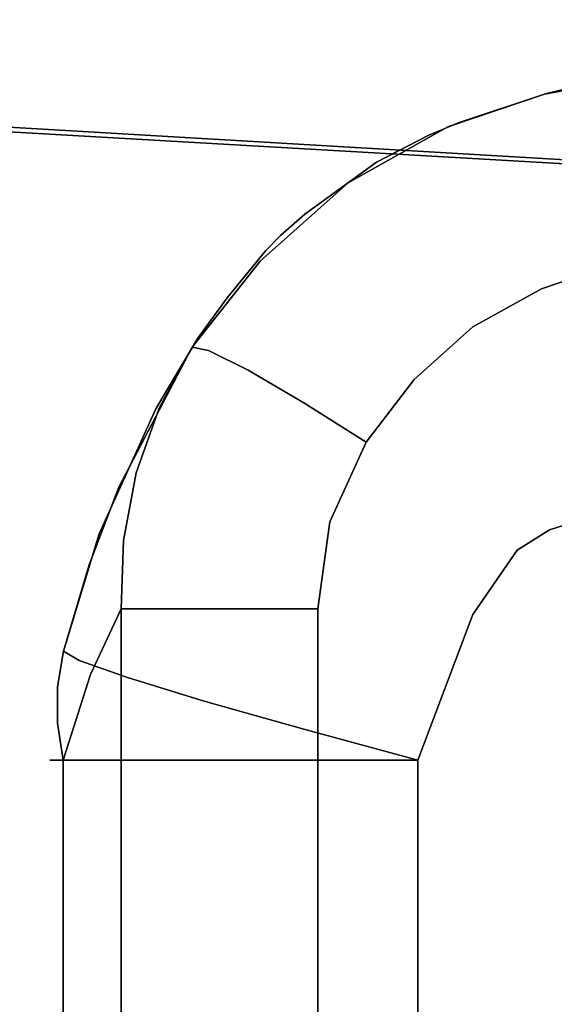
# Model space of a CAD drawing. Extents: x 58 to 285, y 582 to 684.
# Drawn here: x 223 to 224, y 606 to 607 of the extents above; entities that cross this region are included whole.
import ezdxf

# ---------------------------------------------------------------- set-up
doc = ezdxf.new("R2010")
doc.units = 0
doc.layers.add('A-FURN', color=7, linetype='Continuous')
doc.layers.add('A-FURN-ATTRIBUTE-T', color=7, linetype='Continuous')
doc.styles.get("Standard").update_dxf_attribs({"font": 'ARIAL.TTF'})

# ---------------------------------------------------------------- blocks, each defined once
blk = doc.blocks.new('3_NALYFM')
for points, invisible_edges in [([(9.73154, -4.9782, 15.33978), (9.78075, -4.12593, 15.33348), (9.88142, -5.60094, 15.81565), (9.73154, -4.9782, 15.33978)], 14), ([(9.88142, -5.60094, 15.81565), (9.78075, -4.12593, 15.33348), (9.95673, -4.29719, 15.79201), (9.88142, -5.60094, 15.81565)], 11), ([(9.66582, -5.45649, 16.37704), (9.87687, -5.59535, 15.9443), (9.74186, -4.16263, 16.37663), (9.66582, -5.45649, 16.37704)], 11), ([(9.87687, -5.59535, 15.9443), (9.95356, -4.29273, 15.91636), (9.74186, -4.16263, 16.37663), (9.87687, -5.59535, 15.9443)], 14), ([(9.86172, -4.24197, 24.17266), (9.87875, -4.26396, 24.10508), (9.89002, -4.39818, 24.15182), (9.86172, -4.24197, 24.17266)], 11), ([(9.86172, -4.24197, 24.17266), (9.89002, -4.39818, 24.15182), (9.87545, -4.33883, 24.40036), (9.86172, -4.24197, 24.17266)], 14), ([(9.87875, -4.26396, 24.10508), (9.91564, -4.25064, 24.05323), (9.9488, -4.40782, 24.03045), (9.87875, -4.26396, 24.10508)], 15), ([(10.00283, -4.38541, 23.99947), (9.9488, -4.40782, 24.03045), (9.91564, -4.25064, 24.05323), (10.00283, -4.38541, 23.99947)], 15), ([(9.87875, -4.26396, 24.10508), (9.91352, -4.4274, 24.08275), (9.89002, -4.39818, 24.15182), (9.87875, -4.26396, 24.10508)], 15), ([(9.87875, -4.26396, 24.10508), (9.9488, -4.40782, 24.03045), (9.91352, -4.4274, 24.08275), (9.87875, -4.26396, 24.10508)], 15), ([(9.87687, -5.59535, 15.9443), (9.91902, -4.97224, 15.92388), (9.95356, -4.29273, 15.91636), (9.87687, -5.59535, 15.9443)], 11), ([(9.95673, -4.29719, 15.79201), (9.92924, -4.97454, 15.833), (9.88142, -5.60094, 15.81565), (9.95673, -4.29719, 15.79201)], 11), ([(9.91902, -4.97224, 15.92388), (9.93827, -4.63237, 15.9169), (9.95356, -4.29273, 15.91636), (9.91902, -4.97224, 15.92388)], 15), ([(9.95673, -4.29719, 15.79201), (9.94808, -4.63439, 15.82677), (9.92924, -4.97454, 15.833), (9.95673, -4.29719, 15.79201)], 15), ([(9.93827, -4.63237, 15.9169), (9.95606, -4.29285, 15.91074), (9.95356, -4.29273, 15.91636), (9.93827, -4.63237, 15.9169)], 15), ([(9.93827, -4.63237, 15.9169), (9.94749, -4.63335, 15.88771), (9.95606, -4.29285, 15.91074), (9.93827, -4.63237, 15.9169)], 15), ([(9.95606, -4.29285, 15.91074), (9.94749, -4.63335, 15.88771), (9.9651, -4.29334, 15.88169), (9.95606, -4.29285, 15.91074)], 15), ([(9.9651, -4.29334, 15.88169), (9.94749, -4.63335, 15.88771), (9.95082, -4.63403, 15.85727), (9.9651, -4.29334, 15.88169)], 15), ([(9.95673, -4.29719, 15.79201), (9.96554, -4.29347, 15.82113), (9.94808, -4.63439, 15.82677), (9.95673, -4.29719, 15.79201)], 15), ([(9.96554, -4.29347, 15.82113), (9.96832, -4.29355, 15.85143), (9.94808, -4.63439, 15.82677), (9.96554, -4.29347, 15.82113)], 15), ([(9.96832, -4.29355, 15.85143), (9.95082, -4.63403, 15.85727), (9.94808, -4.63439, 15.82677), (9.96832, -4.29355, 15.85143)], 15), ([(9.96832, -4.29355, 15.85143), (9.9651, -4.29334, 15.88169), (9.95082, -4.63403, 15.85727), (9.96832, -4.29355, 15.85143)], 15), ([(9.87545, -4.33883, 24.40036), (9.89002, -4.39818, 24.15182), (9.88973, -4.39728, 24.39505), (9.87545, -4.33883, 24.40036)], 11), ([(9.87545, -4.33883, 24.40036), (9.88973, -4.39728, 24.39505), (9.90034, -4.38089, 24.50222), (9.87545, -4.33883, 24.40036)], 14), ([(10.0404, -4.33539, 23.99861), (10.06241, -4.40107, 23.98853), (10.00283, -4.38541, 23.99947), (10.0404, -4.33539, 23.99861)], 14), ([(10.0404, -4.33539, 23.99861), (11.73534, -4.37253, 23.99291), (10.06241, -4.40107, 23.98853), (10.0404, -4.33539, 23.99861)], 11), ([(11.50387, -4.40518, 24.77066), (11.53066, -4.34151, 24.78084), (10.26546, -4.36117, 24.7777), (11.50387, -4.40518, 24.77066)], 14), ([(10.11744, -4.41762, 24.73343), (10.20438, -4.3572, 24.77371), (10.10389, -4.37398, 24.73982), (10.11744, -4.41762, 24.73343)], 15), ([(10.21475, -4.39288, 24.76808), (10.20438, -4.3572, 24.77371), (10.11744, -4.41762, 24.73343), (10.21475, -4.39288, 24.76808)], 15), ([(10.21475, -4.39288, 24.76808), (10.26546, -4.36117, 24.7777), (10.20438, -4.3572, 24.77371), (10.21475, -4.39288, 24.76808)], 15), ([(10.27596, -4.39376, 24.77249), (10.26546, -4.36117, 24.7777), (10.21475, -4.39288, 24.76808), (10.27596, -4.39376, 24.77249)], 14), ([(10.27596, -4.39376, 24.77249), (11.50387, -4.40518, 24.77066), (10.26546, -4.36117, 24.7777), (10.27596, -4.39376, 24.77249)], 11), ([(10.0315, -4.43482, 24.6737), (10.10389, -4.37398, 24.73982), (10.01533, -4.38403, 24.68034), (10.0315, -4.43482, 24.6737)], 15), ([(10.11744, -4.41762, 24.73343), (10.10389, -4.37398, 24.73982), (10.0315, -4.43482, 24.6737), (10.11744, -4.41762, 24.73343)], 15), ([(11.73534, -4.37253, 23.99291), (10.8945, -4.59901, 23.95796), (10.06241, -4.40107, 23.98853), (11.73534, -4.37253, 23.99291)], 15), ([(9.90034, -4.38089, 24.50222), (9.88973, -4.39728, 24.39505), (9.91887, -4.44151, 24.49645), (9.90034, -4.38089, 24.50222)], 15), ([(9.90034, -4.38089, 24.50222), (9.91887, -4.44151, 24.49645), (9.94593, -4.38634, 24.59902), (9.90034, -4.38089, 24.50222)], 15), ([(9.96382, -4.44291, 24.59264), (10.01533, -4.38403, 24.68034), (9.94593, -4.38634, 24.59902), (9.96382, -4.44291, 24.59264)], 15), ([(10.0315, -4.43482, 24.6737), (10.01533, -4.38403, 24.68034), (9.96382, -4.44291, 24.59264), (10.0315, -4.43482, 24.6737)], 15), ([(9.91887, -4.44151, 24.49645), (9.96382, -4.44291, 24.59264), (9.94593, -4.38634, 24.59902), (9.91887, -4.44151, 24.49645)], 15), ([(10.00283, -4.38541, 23.99947), (10.07235, -4.5148, 23.98005), (9.9488, -4.40782, 24.03045), (10.00283, -4.38541, 23.99947)], 15), ([(10.00283, -4.38541, 23.99947), (10.06241, -4.40107, 23.98853), (10.07235, -4.5148, 23.98005), (10.00283, -4.38541, 23.99947)], 15), ([(10.21475, -4.39288, 24.76808), (10.11744, -4.41762, 24.73343), (10.14322, -4.47446, 24.7256), (10.21475, -4.39288, 24.76808)], 15), ([(10.21475, -4.39288, 24.76808), (10.14322, -4.47446, 24.7256), (10.23159, -4.43263, 24.76188), (10.21475, -4.39288, 24.76808)], 15), ([(10.21475, -4.39288, 24.76808), (10.23159, -4.43263, 24.76188), (10.27596, -4.39376, 24.77249), (10.21475, -4.39288, 24.76808)], 15), ([(10.27596, -4.39376, 24.77249), (10.23159, -4.43263, 24.76188), (10.29389, -4.42261, 24.76786), (10.27596, -4.39376, 24.77249)], 11), ([(10.29389, -4.42261, 24.76786), (11.50387, -4.40518, 24.77066), (10.27596, -4.39376, 24.77249), (10.29389, -4.42261, 24.76786)], 11), ([(9.88973, -4.39728, 24.39505), (9.89002, -4.39818, 24.15182), (9.91514, -4.47385, 24.38986), (9.88973, -4.39728, 24.39505)], 11), ([(9.88973, -4.39728, 24.39505), (9.91514, -4.47385, 24.38986), (9.91887, -4.44151, 24.49645), (9.88973, -4.39728, 24.39505)], 14), ([(9.91915, -4.4839, 24.14173), (9.89002, -4.39818, 24.15182), (9.91352, -4.4274, 24.08275), (9.91915, -4.4839, 24.14173)], 14), ([(9.89002, -4.39818, 24.15182), (9.91915, -4.4839, 24.14173), (9.91514, -4.47385, 24.38986), (9.89002, -4.39818, 24.15182)], 14), ([(10.09611, -4.46177, 23.97918), (10.07235, -4.5148, 23.98005), (10.06241, -4.40107, 23.98853), (10.09611, -4.46177, 23.97918)], 11), ([(10.09611, -4.46177, 23.97918), (10.06241, -4.40107, 23.98853), (10.8945, -4.59901, 23.95796), (10.09611, -4.46177, 23.97918)], 14), ([(10.02767, -4.55572, 24.01011), (9.91352, -4.4274, 24.08275), (9.9488, -4.40782, 24.03045), (10.02767, -4.55572, 24.01011)], 15), ([(10.02767, -4.55572, 24.01011), (9.9488, -4.40782, 24.03045), (10.07235, -4.5148, 23.98005), (10.02767, -4.55572, 24.01011)], 15), ([(10.29389, -4.42261, 24.76786), (10.35081, -4.4616, 24.76159), (11.50387, -4.40518, 24.77066), (10.29389, -4.42261, 24.76786)], 14), ([(11.50387, -4.40518, 24.77066), (10.35081, -4.4616, 24.76159), (11.48393, -4.43333, 24.76614), (11.50387, -4.40518, 24.77066)], 11), ([(10.11744, -4.41762, 24.73343), (10.0315, -4.43482, 24.6737), (10.06479, -4.50709, 24.66536), (10.11744, -4.41762, 24.73343)], 15), ([(10.11744, -4.41762, 24.73343), (10.06479, -4.50709, 24.66536), (10.14322, -4.47446, 24.7256), (10.11744, -4.41762, 24.73343)], 15), ([(10.02767, -4.55572, 24.01011), (9.99945, -4.58678, 24.06333), (9.91352, -4.4274, 24.08275), (10.02767, -4.55572, 24.01011)], 15), ([(9.91915, -4.4839, 24.14173), (9.91352, -4.4274, 24.08275), (9.99945, -4.58678, 24.06333), (9.91915, -4.4839, 24.14173)], 15), ([(10.28508, -4.4843, 24.7539), (10.29389, -4.42261, 24.76786), (10.23159, -4.43263, 24.76188), (10.28508, -4.4843, 24.7539)], 15), ([(10.35081, -4.4616, 24.76159), (10.29389, -4.42261, 24.76786), (10.28508, -4.4843, 24.7539), (10.35081, -4.4616, 24.76159)], 14), ([(10.00235, -4.52785, 24.58482), (10.0315, -4.43482, 24.6737), (9.96382, -4.44291, 24.59264), (10.00235, -4.52785, 24.58482)], 15), ([(10.06479, -4.50709, 24.66536), (10.0315, -4.43482, 24.6737), (10.00235, -4.52785, 24.58482), (10.06479, -4.50709, 24.66536)], 15), ([(10.14322, -4.47446, 24.7256), (10.22946, -4.55807, 24.7146), (10.23159, -4.43263, 24.76188), (10.14322, -4.47446, 24.7256)], 15), ([(10.28508, -4.4843, 24.7539), (10.23159, -4.43263, 24.76188), (10.22946, -4.55807, 24.7146), (10.28508, -4.4843, 24.7539)], 15), ([(11.48393, -4.43333, 24.76614), (10.35081, -4.4616, 24.76159), (11.45666, -4.45476, 24.7627), (11.48393, -4.43333, 24.76614)], 11), ([(9.9599, -4.53552, 24.48994), (9.91887, -4.44151, 24.49645), (9.91514, -4.47385, 24.38986), (9.9599, -4.53552, 24.48994)], 15), ([(9.9599, -4.53552, 24.48994), (9.96382, -4.44291, 24.59264), (9.91887, -4.44151, 24.49645), (9.9599, -4.53552, 24.48994)], 15), ([(9.9599, -4.53552, 24.48994), (10.00235, -4.52785, 24.58482), (9.96382, -4.44291, 24.59264), (9.9599, -4.53552, 24.48994)], 15), ([(10.35081, -4.4616, 24.76159), (10.47978, -4.51035, 24.75374), (11.45666, -4.45476, 24.7627), (10.35081, -4.4616, 24.76159)], 14), ([(11.39502, -4.48717, 24.75748), (11.45666, -4.45476, 24.7627), (10.47978, -4.51035, 24.75374), (11.39502, -4.48717, 24.75748)], 14), ([(10.14276, -4.5136, 23.97118), (10.07235, -4.5148, 23.98005), (10.09611, -4.46177, 23.97918), (10.14276, -4.5136, 23.97118)], 11), ([(10.14276, -4.5136, 23.97118), (10.09611, -4.46177, 23.97918), (10.54707, -4.59901, 23.95796), (10.14276, -4.5136, 23.97118)], 14), ([(10.54707, -4.59901, 23.95796), (10.09611, -4.46177, 23.97918), (10.66288, -4.59901, 23.95796), (10.54707, -4.59901, 23.95796)], 11), ([(10.66288, -4.59901, 23.95796), (10.09611, -4.46177, 23.97918), (10.8945, -4.59901, 23.95796), (10.66288, -4.59901, 23.95796)], 11), ([(10.35081, -4.4616, 24.76159), (10.28508, -4.4843, 24.7539), (10.34548, -4.51835, 24.74849), (10.35081, -4.4616, 24.76159)], 15), ([(10.35081, -4.4616, 24.76159), (10.34548, -4.51835, 24.74849), (10.41114, -4.54517, 24.7442), (10.35081, -4.4616, 24.76159)], 15), ([(10.35081, -4.4616, 24.76159), (10.41114, -4.54517, 24.7442), (10.47978, -4.51035, 24.75374), (10.35081, -4.4616, 24.76159)], 11), ([(9.91514, -4.47385, 24.38986), (9.91915, -4.4839, 24.14173), (9.92646, -4.50069, 24.3886), (9.91514, -4.47385, 24.38986)], 11), ([(9.92646, -4.50069, 24.3886), (9.9599, -4.53552, 24.48994), (9.91514, -4.47385, 24.38986), (9.92646, -4.50069, 24.3886)], 11), ([(10.17965, -4.61996, 24.65343), (10.14322, -4.47446, 24.7256), (10.06479, -4.50709, 24.66536), (10.17965, -4.61996, 24.65343)], 15), ([(10.17965, -4.61996, 24.65343), (10.22946, -4.55807, 24.7146), (10.14322, -4.47446, 24.7256), (10.17965, -4.61996, 24.65343)], 15), ([(9.96866, -4.57204, 24.13237), (9.91915, -4.4839, 24.14173), (9.99945, -4.58678, 24.06333), (9.96866, -4.57204, 24.13237)], 14), ([(9.92646, -4.50069, 24.3886), (9.91915, -4.4839, 24.14173), (9.95029, -4.54706, 24.38737), (9.92646, -4.50069, 24.3886)], 11), ([(9.91915, -4.4839, 24.14173), (9.96866, -4.57204, 24.13237), (9.95029, -4.54706, 24.38737), (9.91915, -4.4839, 24.14173)], 14), ([(10.30381, -4.59933, 24.7085), (10.28508, -4.4843, 24.7539), (10.22946, -4.55807, 24.7146), (10.30381, -4.59933, 24.7085)], 15), ([(10.30381, -4.59933, 24.7085), (10.34548, -4.51835, 24.74849), (10.28508, -4.4843, 24.7539), (10.30381, -4.59933, 24.7085)], 15), ([(11.32926, -4.51035, 24.75374), (11.39502, -4.48717, 24.75748), (10.47978, -4.51035, 24.75374), (11.32926, -4.51035, 24.75374)], 10), ([(9.95029, -4.54706, 24.38737), (9.9599, -4.53552, 24.48994), (9.92646, -4.50069, 24.3886), (9.95029, -4.54706, 24.38737)], 11), ([(10.13918, -4.66544, 24.57388), (10.06479, -4.50709, 24.66536), (10.00235, -4.52785, 24.58482), (10.13918, -4.66544, 24.57388)], 15), ([(10.17965, -4.61996, 24.65343), (10.06479, -4.50709, 24.66536), (10.13918, -4.66544, 24.57388), (10.17965, -4.61996, 24.65343)], 15), ([(10.02767, -4.55572, 24.01011), (10.07235, -4.5148, 23.98005), (10.16337, -4.61115, 23.97003), (10.02767, -4.55572, 24.01011)], 15), ([(10.19834, -4.5562, 23.96459), (10.07235, -4.5148, 23.98005), (10.14276, -4.5136, 23.97118), (10.19834, -4.5562, 23.96459)], 11), ([(10.16337, -4.61115, 23.97003), (10.07235, -4.5148, 23.98005), (10.19834, -4.5562, 23.96459), (10.16337, -4.61115, 23.97003)], 11), ([(10.54707, -4.59901, 23.95796), (10.43126, -4.59901, 23.95796), (10.14276, -4.5136, 23.97118), (10.54707, -4.59901, 23.95796)], 14), ([(10.19834, -4.5562, 23.96459), (10.14276, -4.5136, 23.97118), (10.43126, -4.59901, 23.95796), (10.19834, -4.5562, 23.96459)], 14), ([(10.47978, -4.51035, 24.75374), (10.41114, -4.54517, 24.7442), (10.45254, -4.61133, 24.72181), (10.47978, -4.51035, 24.75374)], 11), ([(10.47978, -4.51035, 24.75374), (10.45254, -4.61133, 24.72181), (10.47978, -4.61238, 24.72238), (10.47978, -4.51035, 24.75374)], 10), ([(11.32926, -4.51035, 24.75374), (10.47978, -4.51035, 24.75374), (11.32926, -4.61238, 24.72238), (11.32926, -4.51035, 24.75374)], 10), ([(10.47978, -4.51035, 24.75374), (10.47978, -4.61238, 24.72238), (11.32926, -4.61238, 24.72238), (10.47978, -4.51035, 24.75374)], 14), ([(10.38012, -4.63029, 24.70382), (10.34548, -4.51835, 24.74849), (10.30381, -4.59933, 24.7085), (10.38012, -4.63029, 24.70382)], 15), ([(10.38012, -4.63029, 24.70382), (10.41114, -4.54517, 24.7442), (10.34548, -4.51835, 24.74849), (10.38012, -4.63029, 24.70382)], 15), ([(9.9599, -4.53552, 24.48994), (10.1105, -4.69188, 24.4814), (10.00235, -4.52785, 24.58482), (9.9599, -4.53552, 24.48994)], 15), ([(10.1105, -4.69188, 24.4814), (10.13918, -4.66544, 24.57388), (10.00235, -4.52785, 24.58482), (10.1105, -4.69188, 24.4814)], 15), ([(9.99628, -4.61048, 24.38625), (9.9599, -4.53552, 24.48994), (9.95029, -4.54706, 24.38737), (9.99628, -4.61048, 24.38625)], 11), ([(10.0154, -4.63204, 24.38574), (10.02865, -4.64477, 24.38526), (9.9599, -4.53552, 24.48994), (10.0154, -4.63204, 24.38574)], 14), ([(10.0154, -4.63204, 24.38574), (9.9599, -4.53552, 24.48994), (9.99628, -4.61048, 24.38625), (10.0154, -4.63204, 24.38574)], 11), ([(9.9599, -4.53552, 24.48994), (10.02865, -4.64477, 24.38526), (10.1105, -4.69188, 24.4814), (9.9599, -4.53552, 24.48994)], 15), ([(9.99628, -4.61048, 24.38625), (9.95029, -4.54706, 24.38737), (9.96866, -4.57204, 24.13237), (9.99628, -4.61048, 24.38625)], 14), ([(10.38012, -4.63029, 24.70382), (10.45254, -4.61133, 24.72181), (10.41114, -4.54517, 24.7442), (10.38012, -4.63029, 24.70382)], 15), ([(10.02767, -4.55572, 24.01011), (10.13462, -4.66055, 24.00174), (9.99945, -4.58678, 24.06333), (10.02767, -4.55572, 24.01011)], 15), ([(10.16337, -4.61115, 23.97003), (10.13462, -4.66055, 24.00174), (10.02767, -4.55572, 24.01011), (10.16337, -4.61115, 23.97003)], 14), ([(10.19834, -4.5562, 23.96459), (10.26897, -4.58821, 23.95963), (10.16337, -4.61115, 23.97003), (10.19834, -4.5562, 23.96459)], 10), ([(10.26641, -4.66791, 24.64712), (10.22946, -4.55807, 24.7146), (10.17965, -4.61996, 24.65343), (10.26641, -4.66791, 24.64712)], 15), ([(10.26897, -4.58821, 23.95963), (10.19834, -4.5562, 23.96459), (10.38856, -4.59901, 23.95796), (10.26897, -4.58821, 23.95963)], 14), ([(10.38856, -4.59901, 23.95796), (10.19834, -4.5562, 23.96459), (10.43126, -4.59901, 23.95796), (10.38856, -4.59901, 23.95796)], 11), ([(10.30381, -4.59933, 24.7085), (10.22946, -4.55807, 24.7146), (10.26641, -4.66791, 24.64712), (10.30381, -4.59933, 24.7085)], 15), ([(9.96866, -4.57204, 24.13237), (9.99945, -4.58678, 24.06333), (10.03791, -4.64995, 24.12436), (9.96866, -4.57204, 24.13237)], 11), ([(9.96866, -4.57204, 24.13237), (10.03791, -4.64995, 24.12436), (9.99628, -4.61048, 24.38625), (9.96866, -4.57204, 24.13237)], 14), ([(10.03791, -4.64995, 24.12436), (9.99945, -4.58678, 24.06333), (10.1172, -4.69561, 24.05409), (10.03791, -4.64995, 24.12436)], 15), ([(10.1172, -4.69561, 24.05409), (9.99945, -4.58678, 24.06333), (10.13462, -4.66055, 24.00174), (10.1172, -4.69561, 24.05409)], 11), ([(10.26897, -4.58821, 23.95963), (10.24728, -4.64988, 23.96424), (10.16337, -4.61115, 23.97003), (10.26897, -4.58821, 23.95963)], 15), ([(10.26897, -4.58821, 23.95963), (10.30331, -4.65896, 23.96165), (10.24728, -4.64988, 23.96424), (10.26897, -4.58821, 23.95963)], 15), ([(10.26897, -4.58821, 23.95963), (10.34585, -4.59901, 23.95796), (10.30331, -4.65896, 23.96165), (10.26897, -4.58821, 23.95963)], 14), ([(10.34585, -4.59901, 23.95796), (10.26897, -4.58821, 23.95963), (10.35652, -4.59901, 23.95796), (10.34585, -4.59901, 23.95796)], 10), ([(10.35652, -4.59901, 23.95796), (10.26897, -4.58821, 23.95963), (10.3672, -4.59901, 23.95796), (10.35652, -4.59901, 23.95796)], 11), ([(10.3672, -4.59901, 23.95796), (10.26897, -4.58821, 23.95963), (10.38856, -4.59901, 23.95796), (10.3672, -4.59901, 23.95796)], 11), ([(10.30381, -4.59933, 24.7085), (10.26641, -4.66791, 24.64712), (10.35224, -4.70272, 24.64231), (10.30381, -4.59933, 24.7085)], 15), ([(10.34585, -4.6559, 23.95971), (10.30331, -4.65896, 23.96165), (10.34585, -4.59901, 23.95796), (10.34585, -4.6559, 23.95971)], 11), ([(10.38012, -4.63029, 24.70382), (10.30381, -4.59933, 24.7085), (10.35224, -4.70272, 24.64231), (10.38012, -4.63029, 24.70382)], 15), ([(10.34585, -4.59901, 23.95796), (10.35652, -4.59901, 23.95796), (10.34585, -4.6559, 23.95971), (10.34585, -4.59901, 23.95796)], 10), ([(11.45023, -4.6559, 23.95971), (10.34585, -4.6559, 23.95971), (10.8945, -4.59901, 23.95796), (11.45023, -4.6559, 23.95971)], 15), ([(10.8945, -4.59901, 23.95796), (10.34585, -4.6559, 23.95971), (10.66288, -4.59901, 23.95796), (10.8945, -4.59901, 23.95796)], 11), ([(10.66288, -4.59901, 23.95796), (10.34585, -4.6559, 23.95971), (10.54707, -4.59901, 23.95796), (10.66288, -4.59901, 23.95796)], 11), ([(10.54707, -4.59901, 23.95796), (10.34585, -4.6559, 23.95971), (10.43126, -4.59901, 23.95796), (10.54707, -4.59901, 23.95796)], 11), ([(10.43126, -4.59901, 23.95796), (10.34585, -4.6559, 23.95971), (10.38856, -4.59901, 23.95796), (10.43126, -4.59901, 23.95796)], 11), ([(10.38856, -4.59901, 23.95796), (10.34585, -4.6559, 23.95971), (10.3672, -4.59901, 23.95796), (10.38856, -4.59901, 23.95796)], 11), ([(10.34585, -4.6559, 23.95971), (10.35652, -4.59901, 23.95796), (10.3672, -4.59901, 23.95796), (10.34585, -4.6559, 23.95971)], 13), ([(9.99628, -4.61048, 24.38625), (10.03791, -4.64995, 24.12436), (10.0154, -4.63204, 24.38574), (9.99628, -4.61048, 24.38625)], 11), ([(10.13462, -4.66055, 24.00174), (10.16337, -4.61115, 23.97003), (10.24728, -4.64988, 23.96424), (10.13462, -4.66055, 24.00174)], 14), ([(10.42747, -4.69936, 24.66195), (10.45254, -4.61133, 24.72181), (10.38012, -4.63029, 24.70382), (10.42747, -4.69936, 24.66195)], 14), ([(10.45254, -4.61133, 24.72181), (10.42747, -4.69936, 24.66195), (10.47978, -4.70198, 24.66437), (10.45254, -4.61133, 24.72181)], 14), ([(10.47978, -4.61238, 24.72238), (10.45254, -4.61133, 24.72181), (10.47978, -4.70198, 24.66437), (10.47978, -4.61238, 24.72238)], 11), ([(10.23589, -4.71918, 24.5678), (10.17965, -4.61996, 24.65343), (10.13918, -4.66544, 24.57388), (10.23589, -4.71918, 24.5678)], 15), ([(10.26641, -4.66791, 24.64712), (10.17965, -4.61996, 24.65343), (10.23589, -4.71918, 24.5678), (10.26641, -4.66791, 24.64712)], 15), ([(10.47978, -4.70198, 24.66437), (11.32926, -4.70198, 24.66437), (10.47978, -4.61238, 24.72238), (10.47978, -4.70198, 24.66437)], 11), ([(11.32926, -4.70198, 24.66437), (11.32926, -4.61238, 24.72238), (10.47978, -4.61238, 24.72238), (11.32926, -4.70198, 24.66437)], 14), ([(9.91902, -4.97224, 15.92388), (9.92848, -4.97334, 15.89448), (9.93827, -4.63237, 15.9169), (9.91902, -4.97224, 15.92388)], 15), ([(9.92848, -4.97334, 15.89448), (9.94749, -4.63335, 15.88771), (9.93827, -4.63237, 15.9169), (9.92848, -4.97334, 15.89448)], 15), ([(9.92848, -4.97334, 15.89448), (9.93195, -4.97412, 15.86379), (9.94749, -4.63335, 15.88771), (9.92848, -4.97334, 15.89448)], 15), ([(9.92924, -4.97454, 15.833), (9.94808, -4.63439, 15.82677), (9.95082, -4.63403, 15.85727), (9.92924, -4.97454, 15.833)], 15), ([(9.92924, -4.97454, 15.833), (9.95082, -4.63403, 15.85727), (9.93195, -4.97412, 15.86379), (9.92924, -4.97454, 15.833)], 15), ([(9.93195, -4.97412, 15.86379), (9.95082, -4.63403, 15.85727), (9.94749, -4.63335, 15.88771), (9.93195, -4.97412, 15.86379)], 15), ([(10.0154, -4.63204, 24.38574), (10.03791, -4.64995, 24.12436), (10.02865, -4.64477, 24.38526), (10.0154, -4.63204, 24.38574)], 11), ([(10.38012, -4.63029, 24.70382), (10.35224, -4.70272, 24.64231), (10.42747, -4.69936, 24.66195), (10.38012, -4.63029, 24.70382)], 15), ([(10.02865, -4.64477, 24.38526), (10.03791, -4.64995, 24.12436), (10.07042, -4.67922, 24.38348), (10.02865, -4.64477, 24.38526)], 11), ([(10.07042, -4.67922, 24.38348), (10.1105, -4.69188, 24.4814), (10.02865, -4.64477, 24.38526), (10.07042, -4.67922, 24.38348)], 11), ([(10.11422, -4.71009, 24.11776), (10.03791, -4.64995, 24.12436), (10.1172, -4.69561, 24.05409), (10.11422, -4.71009, 24.11776)], 10), ([(10.03791, -4.64995, 24.12436), (10.11422, -4.71009, 24.11776), (10.07042, -4.67922, 24.38348), (10.03791, -4.64995, 24.12436)], 14), ([(10.13462, -4.66055, 24.00174), (10.24728, -4.64988, 23.96424), (10.23197, -4.70551, 23.99485), (10.13462, -4.66055, 24.00174)], 15), ([(10.30331, -4.65896, 23.96165), (10.23197, -4.70551, 23.99485), (10.24728, -4.64988, 23.96424), (10.30331, -4.65896, 23.96165)], 15), ([(10.1172, -4.69561, 24.05409), (10.13462, -4.66055, 24.00174), (10.23197, -4.70551, 23.99485), (10.1172, -4.69561, 24.05409)], 14), ([(10.29685, -4.71477, 23.9892), (10.23197, -4.70551, 23.99485), (10.30331, -4.65896, 23.96165), (10.29685, -4.71477, 23.9892)], 15), ([(10.29685, -4.71477, 23.9892), (10.30331, -4.65896, 23.96165), (10.34585, -4.70833, 23.98189), (10.29685, -4.71477, 23.9892)], 15), ([(10.34585, -4.70833, 23.98189), (10.30331, -4.65896, 23.96165), (10.34585, -4.6559, 23.95971), (10.34585, -4.70833, 23.98189)], 11), ([(10.34585, -4.70833, 23.98189), (10.34585, -4.6559, 23.95971), (11.45023, -4.70833, 23.98189), (10.34585, -4.70833, 23.98189)], 14), ([(11.45023, -4.70833, 23.98189), (10.34585, -4.6559, 23.95971), (11.45023, -4.6559, 23.95971), (11.45023, -4.70833, 23.98189)], 11), ([(10.21405, -4.75019, 24.47587), (10.13918, -4.66544, 24.57388), (10.1105, -4.69188, 24.4814), (10.21405, -4.75019, 24.47587)], 15), ([(10.21405, -4.75019, 24.47587), (10.23589, -4.71918, 24.5678), (10.13918, -4.66544, 24.57388), (10.21405, -4.75019, 24.47587)], 15), ([(10.32942, -4.75733, 24.56313), (10.26641, -4.66791, 24.64712), (10.23589, -4.71918, 24.5678), (10.32942, -4.75733, 24.56313)], 15), ([(10.32942, -4.75733, 24.56313), (10.35224, -4.70272, 24.64231), (10.26641, -4.66791, 24.64712), (10.32942, -4.75733, 24.56313)], 15), ([(10.07042, -4.67922, 24.38348), (10.11422, -4.71009, 24.11776), (10.10625, -4.70498, 24.38186), (10.07042, -4.67922, 24.38348)], 11), ([(10.10625, -4.70498, 24.38186), (10.1105, -4.69188, 24.4814), (10.07042, -4.67922, 24.38348), (10.10625, -4.70498, 24.38186)], 11), ([(10.16883, -4.74235, 24.37902), (10.1105, -4.69188, 24.4814), (10.10625, -4.70498, 24.38186), (10.16883, -4.74235, 24.37902)], 11), ([(10.21405, -4.75019, 24.47587), (10.1105, -4.69188, 24.4814), (10.16883, -4.74235, 24.37902), (10.21405, -4.75019, 24.47587)], 15), ([(10.11422, -4.71009, 24.11776), (10.1172, -4.69561, 24.05409), (10.16807, -4.73918, 24.10546), (10.11422, -4.71009, 24.11776)], 10), ([(10.1172, -4.69561, 24.05409), (10.22274, -4.74419, 24.04676), (10.16807, -4.73918, 24.10546), (10.1172, -4.69561, 24.05409)], 15), ([(10.1172, -4.69561, 24.05409), (10.23197, -4.70551, 23.99485), (10.22274, -4.74419, 24.04676), (10.1172, -4.69561, 24.05409)], 15), ([(10.10625, -4.70498, 24.38186), (10.11422, -4.71009, 24.11776), (10.16883, -4.74235, 24.37902), (10.10625, -4.70498, 24.38186)], 11), ([(10.29685, -4.71477, 23.9892), (10.22274, -4.74419, 24.04676), (10.23197, -4.70551, 23.99485), (10.29685, -4.71477, 23.9892)], 15), ([(10.32942, -4.75733, 24.56313), (10.40656, -4.76741, 24.57893), (10.35224, -4.70272, 24.64231), (10.32942, -4.75733, 24.56313)], 15), ([(10.42747, -4.69936, 24.66195), (10.35224, -4.70272, 24.64231), (10.40656, -4.76741, 24.57893), (10.42747, -4.69936, 24.66195)], 11), ([(10.42747, -4.69936, 24.66195), (10.40656, -4.76741, 24.57893), (10.47978, -4.77236, 24.58412), (10.42747, -4.69936, 24.66195)], 14), ([(10.47978, -4.77236, 24.58412), (10.47978, -4.70198, 24.66437), (10.42747, -4.69936, 24.66195), (10.47978, -4.77236, 24.58412)], 14), ([(11.32926, -4.77236, 24.58412), (11.32926, -4.70198, 24.66437), (10.47978, -4.70198, 24.66437), (11.32926, -4.77236, 24.58412)], 14), ([(10.47978, -4.70198, 24.66437), (10.47978, -4.77236, 24.58412), (11.32926, -4.77236, 24.58412), (10.47978, -4.70198, 24.66437)], 14), ([(10.11422, -4.71009, 24.11776), (10.2381, -4.7751, 24.25162), (10.16883, -4.74235, 24.37902), (10.11422, -4.71009, 24.11776)], 14), ([(10.16807, -4.73918, 24.10546), (10.19913, -4.75488, 24.13688), (10.11422, -4.71009, 24.11776), (10.16807, -4.73918, 24.10546)], 11), ([(10.11422, -4.71009, 24.11776), (10.19913, -4.75488, 24.13688), (10.2381, -4.7751, 24.25162), (10.11422, -4.71009, 24.11776)], 11), ([(10.29685, -4.71477, 23.9892), (10.29272, -4.75509, 24.03696), (10.22274, -4.74419, 24.04676), (10.29685, -4.71477, 23.9892)], 15), ([(10.29685, -4.71477, 23.9892), (10.34585, -4.74921, 24.0215), (10.29272, -4.75509, 24.03696), (10.29685, -4.71477, 23.9892)], 15), ([(10.34585, -4.70833, 23.98189), (10.34585, -4.74921, 24.0215), (10.29685, -4.71477, 23.9892), (10.34585, -4.70833, 23.98189)], 14), ([(11.45023, -4.70833, 23.98189), (11.45023, -4.74921, 24.0215), (10.34585, -4.70833, 23.98189), (11.45023, -4.70833, 23.98189)], 14), ([(10.34585, -4.74921, 24.0215), (10.34585, -4.70833, 23.98189), (11.45023, -4.74921, 24.0215), (10.34585, -4.74921, 24.0215)], 14), ([(10.21405, -4.75019, 24.47587), (10.31298, -4.79102, 24.47152), (10.23589, -4.71918, 24.5678), (10.21405, -4.75019, 24.47587)], 15), ([(10.32942, -4.75733, 24.56313), (10.23589, -4.71918, 24.5678), (10.31298, -4.79102, 24.47152), (10.32942, -4.75733, 24.56313)], 15), ([(10.16807, -4.73918, 24.10546), (10.22274, -4.74419, 24.04676), (10.22556, -4.75953, 24.09384), (10.16807, -4.73918, 24.10546)], 11), ([(10.16807, -4.73918, 24.10546), (10.22556, -4.75953, 24.09384), (10.19913, -4.75488, 24.13688), (10.16807, -4.73918, 24.10546)], 14), ([(10.27934, -4.79235, 24.37449), (10.16883, -4.74235, 24.37902), (10.2381, -4.7751, 24.25162), (10.27934, -4.79235, 24.37449)], 14), ([(10.16883, -4.74235, 24.37902), (10.27934, -4.79235, 24.37449), (10.21405, -4.75019, 24.47587), (10.16883, -4.74235, 24.37902)], 14), ([(10.21405, -4.75019, 24.47587), (10.27934, -4.79235, 24.37449), (10.31298, -4.79102, 24.47152), (10.21405, -4.75019, 24.47587)], 15), ([(10.28523, -4.77083, 24.08305), (10.22274, -4.74419, 24.04676), (10.29272, -4.75509, 24.03696), (10.28523, -4.77083, 24.08305)], 15), ([(10.28523, -4.77083, 24.08305), (10.22556, -4.75953, 24.09384), (10.22274, -4.74419, 24.04676), (10.28523, -4.77083, 24.08305)], 14), ([(10.34585, -4.77303, 24.07319), (10.29272, -4.75509, 24.03696), (10.34585, -4.74921, 24.0215), (10.34585, -4.77303, 24.07319)], 11), ([(10.34585, -4.77303, 24.07319), (10.34585, -4.74921, 24.0215), (11.45023, -4.77303, 24.07319), (10.34585, -4.77303, 24.07319)], 10), ([(11.45023, -4.77303, 24.07319), (10.34585, -4.74921, 24.0215), (11.45023, -4.74921, 24.0215), (11.45023, -4.77303, 24.07319)], 11), ([(10.19913, -4.75488, 24.13688), (10.30188, -4.7981, 24.25431), (10.2381, -4.7751, 24.25162), (10.19913, -4.75488, 24.13688)], 15), ([(10.19913, -4.75488, 24.13688), (10.33719, -4.8036, 24.22958), (10.30188, -4.7981, 24.25431), (10.19913, -4.75488, 24.13688)], 15), ([(10.19913, -4.75488, 24.13688), (10.24719, -4.76798, 24.11186), (10.33719, -4.8036, 24.22958), (10.19913, -4.75488, 24.13688)], 15), ([(10.19913, -4.75488, 24.13688), (10.22556, -4.75953, 24.09384), (10.24719, -4.76798, 24.11186), (10.19913, -4.75488, 24.13688)], 15), ([(10.22556, -4.75953, 24.09384), (10.28523, -4.77083, 24.08305), (10.24719, -4.76798, 24.11186), (10.22556, -4.75953, 24.09384)], 14), ([(10.28523, -4.77083, 24.08305), (10.29272, -4.75509, 24.03696), (10.34585, -4.77303, 24.07319), (10.28523, -4.77083, 24.08305)], 11), ([(10.32942, -4.75733, 24.56313), (10.31298, -4.79102, 24.47152), (10.39149, -4.81007, 24.47937), (10.32942, -4.75733, 24.56313)], 15), ([(10.39149, -4.81007, 24.47937), (10.40656, -4.76741, 24.57893), (10.32942, -4.75733, 24.56313), (10.39149, -4.81007, 24.47937)], 14), ([(10.29721, -4.77339, 24.08788), (10.24719, -4.76798, 24.11186), (10.28523, -4.77083, 24.08305), (10.29721, -4.77339, 24.08788)], 15), ([(10.29721, -4.77339, 24.08788), (10.37331, -4.80441, 24.20546), (10.24719, -4.76798, 24.11186), (10.29721, -4.77339, 24.08788)], 15), ([(10.33719, -4.8036, 24.22958), (10.24719, -4.76798, 24.11186), (10.37331, -4.80441, 24.20546), (10.33719, -4.8036, 24.22958)], 15), ([(10.40656, -4.76741, 24.57893), (10.39149, -4.81007, 24.47937), (10.47978, -4.81817, 24.48771), (10.40656, -4.76741, 24.57893)], 14), ([(10.47978, -4.77236, 24.58412), (10.40656, -4.76741, 24.57893), (10.47978, -4.81817, 24.48771), (10.47978, -4.77236, 24.58412)], 11), ([(10.30685, -4.80123, 24.31397), (10.27934, -4.79235, 24.37449), (10.2381, -4.7751, 24.25162), (10.30685, -4.80123, 24.31397)], 11), ([(10.30685, -4.80123, 24.31397), (10.2381, -4.7751, 24.25162), (10.30188, -4.7981, 24.25431), (10.30685, -4.80123, 24.31397)], 14), ([(10.28523, -4.77083, 24.08305), (10.34585, -4.77303, 24.07319), (10.29721, -4.77339, 24.08788), (10.28523, -4.77083, 24.08305)], 14), ([(10.29721, -4.77339, 24.08788), (10.34585, -4.77303, 24.07319), (10.39519, -4.80265, 24.19141), (10.29721, -4.77339, 24.08788)], 15), ([(10.29721, -4.77339, 24.08788), (10.39519, -4.80265, 24.19141), (10.37331, -4.80441, 24.20546), (10.29721, -4.77339, 24.08788)], 15), ([(10.40392, -4.8, 24.18003), (10.39519, -4.80265, 24.19141), (10.34585, -4.77303, 24.07319), (10.40392, -4.8, 24.18003)], 11), ([(10.34585, -4.77303, 24.07319), (11.45023, -4.77303, 24.07319), (10.40392, -4.8, 24.18003), (10.34585, -4.77303, 24.07319)], 10), ([(11.45023, -4.77303, 24.07319), (11.3985, -4.80001, 24.18007), (10.40392, -4.8, 24.18003), (11.45023, -4.77303, 24.07319)], 14), ([(10.47978, -4.81817, 24.48771), (11.32926, -4.81817, 24.48771), (10.47978, -4.77236, 24.58412), (10.47978, -4.81817, 24.48771)], 11), ([(11.32926, -4.81817, 24.48771), (11.32926, -4.77236, 24.58412), (10.47978, -4.77236, 24.58412), (11.32926, -4.81817, 24.48771)], 14), ([(10.38345, -4.82394, 24.37119), (10.31298, -4.79102, 24.47152), (10.27934, -4.79235, 24.37449), (10.38345, -4.82394, 24.37119)], 11), ([(10.38345, -4.82394, 24.37119), (10.27934, -4.79235, 24.37449), (10.30685, -4.80123, 24.31397), (10.38345, -4.82394, 24.37119)], 10), ([(10.39149, -4.81007, 24.47937), (10.31298, -4.79102, 24.47152), (10.38345, -4.82394, 24.37119), (10.39149, -4.81007, 24.47937)], 11), ([(10.41482, -4.82926, 24.33899), (10.30188, -4.7981, 24.25431), (10.33719, -4.8036, 24.22958), (10.41482, -4.82926, 24.33899)], 15), ([(10.41482, -4.82926, 24.33899), (10.30685, -4.80123, 24.31397), (10.30188, -4.7981, 24.25431), (10.41482, -4.82926, 24.33899)], 15), ([(10.38345, -4.82394, 24.37119), (10.30685, -4.80123, 24.31397), (10.41482, -4.82926, 24.33899), (10.38345, -4.82394, 24.37119)], 10), ([(10.47978, -4.82432, 24.27635), (10.37331, -4.80441, 24.20546), (10.39519, -4.80265, 24.19141), (10.47978, -4.82432, 24.27635)], 15), ([(10.40392, -4.8, 24.18003), (10.47978, -4.82432, 24.27635), (10.39519, -4.80265, 24.19141), (10.40392, -4.8, 24.18003)], 14), ([(10.47978, -4.82432, 24.27635), (10.40392, -4.8, 24.18003), (11.3985, -4.80001, 24.18007), (10.47978, -4.82432, 24.27635)], 14), ([(11.32926, -4.82432, 24.27635), (10.47978, -4.82432, 24.27635), (11.3985, -4.80001, 24.18007), (11.32926, -4.82432, 24.27635)], 10), ([(10.44708, -4.82939, 24.30723), (10.41482, -4.82926, 24.33899), (10.33719, -4.8036, 24.22958), (10.44708, -4.82939, 24.30723)], 14), ([(10.33719, -4.8036, 24.22958), (10.37331, -4.80441, 24.20546), (10.44708, -4.82939, 24.30723), (10.33719, -4.8036, 24.22958)], 15), ([(10.47978, -4.82432, 24.27635), (10.44708, -4.82939, 24.30723), (10.37331, -4.80441, 24.20546), (10.47978, -4.82432, 24.27635)], 14), ([(10.38345, -4.82394, 24.37119), (10.47978, -4.83594, 24.38246), (10.39149, -4.81007, 24.47937), (10.38345, -4.82394, 24.37119)], 11), ([(10.47978, -4.83594, 24.38246), (10.47978, -4.81817, 24.48771), (10.39149, -4.81007, 24.47937), (10.47978, -4.83594, 24.38246)], 14), ([(11.32926, -4.83594, 24.38246), (11.32926, -4.81817, 24.48771), (10.47978, -4.83594, 24.38246), (11.32926, -4.83594, 24.38246)], 14), ([(10.47978, -4.83594, 24.38246), (11.32926, -4.81817, 24.48771), (10.47978, -4.81817, 24.48771), (10.47978, -4.83594, 24.38246)], 11), ([(10.41482, -4.82926, 24.33899), (10.47978, -4.83594, 24.38246), (10.38345, -4.82394, 24.37119), (10.41482, -4.82926, 24.33899)], 11), ([(10.44708, -4.82939, 24.30723), (10.47978, -4.83594, 24.38246), (10.41482, -4.82926, 24.33899), (10.44708, -4.82939, 24.30723)], 11), ([(10.47978, -4.82432, 24.27635), (10.47978, -4.83594, 24.38246), (10.44708, -4.82939, 24.30723), (10.47978, -4.82432, 24.27635)], 10), ([(11.32926, -4.82432, 24.27635), (11.32926, -4.83594, 24.38246), (10.47978, -4.82432, 24.27635), (11.32926, -4.82432, 24.27635)], 10), ([(10.47978, -4.82432, 24.27635), (11.32926, -4.83594, 24.38246), (10.47978, -4.83594, 24.38246), (10.47978, -4.82432, 24.27635)], 11)]:
    blk.add_3dface(points, dxfattribs=dict(invisible_edges=invisible_edges))
at = {"layer": 'A-FURN-ATTRIBUTE-T'}
blk.add_attdef('CAPTG', (0, 1), '', height=2.5, dxfattribs=at)
at = {"layer": 'A-FURN-ATTRIBUTE-T', "flags": 1}
for tag in ['CAPPN', 'CAPMG', 'CAPMC', 'CAPQT', 'CAPDH', 'CAPGC']:
    blk.add_attdef(tag, (0, 0), '', height=0.001, dxfattribs=at)

msp = doc.modelspace()

# ---------------------------------------------------------------- block references
at = {"layer": 'A-FURN', "rotation": 270}
msp.add_blockref('3_NALYFM', (227.93458, 616.51137, -4.16842), dxfattribs=at)

doc.saveas('drawing.dxf')
